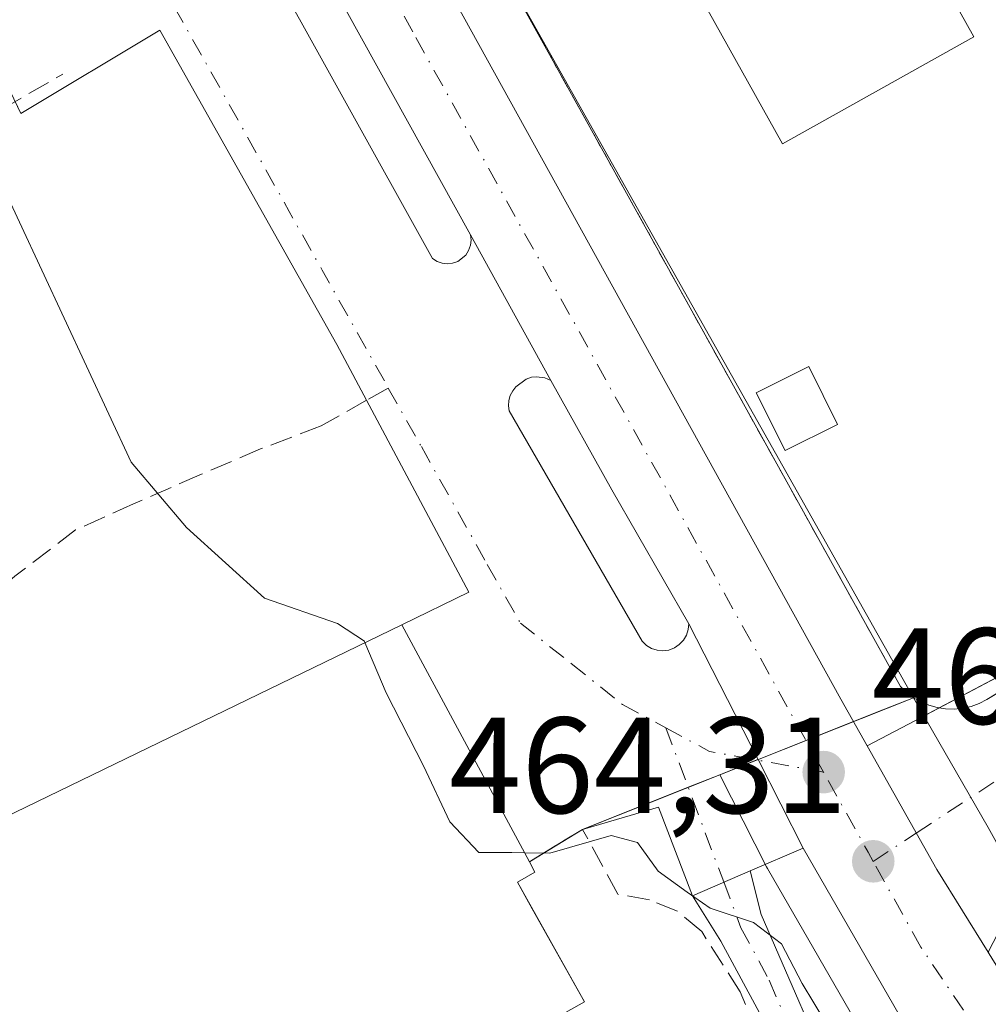
# Model space of a CAD drawing. Units: metres. Extents: x 576825 to 580269, y 4721916 to 4724270.
# Drawn here: x 579875 to 579946, y 4722525 to 4722597 of the extents above; entities that cross this region are included whole.
import ezdxf

# ---------------------------------------------------------------- set-up
doc = ezdxf.new("R2010")
doc.units = ezdxf.units.M
doc.header["$MEASUREMENT"] = 0
for name, pattern in [('DGN Style 2', [1.6480167562047852, 0.988810053722871, -0.6592067024819142]), ('DGN Style 3', [2.307223458686699, 1.648016756204785, -0.6592067024819142]), ('DGN Style 4', [2.6384748266838614, 1.318413404963828, -0.6592067024819142, 0.001648016756204785, -0.6592067024819142])]:
    doc.linetypes.add(name, pattern=pattern)
for name, color, linetype, lineweight in [('Alambrada', 7, 'DGN Style 2', 0), ('Carretera de calzada única Cxs', 7, 'Continuous', 13), ('Carretera de calzada única eje', 7, 'DGN Style 4', 0), ('Curva de nivel normal', 30, 'Continuous', 0), ('Edificación industrial Cxs', 135, 'Continuous', 13), ('Edificación ligera Cxs', 1, 'Continuous', 0), ('Elemento construido', 1, 'Continuous', 0), ('Instalación de conservación de carreteras CxS', 30, 'Continuous', 0), ('Muro lineal', 1, 'DGN Style 3', 13), ('Núcleo urbano CxS', 7, 'Continuous', 0), ('Obra de contención lineal', 1, 'DGN Style 3', 13), ('Pastizal CxS', 92, 'Continuous', 0), ('Pista no pavimentada Cxs', 111, 'Continuous', 0), ('Pista no pavimentada eje', 91, 'DGN Style 4', 0), ('Punto de cota en terreno', 7, 'Continuous', 0), ('Recinto industrial CxS', 135, 'Continuous', 0), ('Rótulo de punto de cota en terreno', 7, 'Continuous', 0), ('Senda', 7, 'DGN Style 3', 0), ('Senda no paivmentada conexión', 7, 'DGN Style 3', 0), ('Vía urbana Cxs', 4, 'Continuous', 0), ('Vía urbana eje', 4, 'DGN Style 4', 0)]:
    doc.layers.add(name, color=color, linetype=linetype, lineweight=lineweight)
doc.styles.add('Style-Arial', font='txt')

# ---------------------------------------------------------------- blocks, each defined once
blk = doc.blocks.new('5PATER')
at = {"layer": 'Pastizal CxS', "linetype": 'Continuous', "lineweight": 0}
h = blk.add_hatch(color=51, dxfattribs=at)
edge = h.paths.add_edge_path()
edge.add_ellipse((0, 0), major_axis=(-0.1095731443231308, -0.1110710700762829), ratio=0.9994222409660322, start_angle=0, end_angle=360)
blk = doc.blocks.new('*U30')
at = {"layer": 'Carretera de calzada única Cxs', "color": 7, "linetype": 'Continuous', "lineweight": 13}
for points in [[(579748.3201000001, 4722884.9001, 466.3990999999951), (579810.8202000001, 4722772.530099999, 465.5763000000007), (579814.0232999995, 4722766.765900001, 465.4882000000071), (579818.5000999998, 4722758.710100001, 465.4397000000026), (579852.3501000004, 4722697.540100001, 464.9979000000022), (579935.3901000004, 4722547.4901, 464.3880999999965), (579937.3141000001, 4722544.0745, 464.3359999999957), (579942.4200999998, 4722535.0101, 464.3215000000055), (579946.1886999998, 4722528.954700001, 464.3282999999938), (579946.2600999996, 4722528.840100001, 464.3276999999944), (579949.7301000003, 4722523.2301, 464.340200000006), (579957.0500999996, 4722512.670100001, 464.4089999999997), (579965.1201, 4722502.5601, 464.4858999999997), (579973.1201, 4722493.4301, 464.5507000000071), (579993.2600999996, 4722474.6501, 464.5381999999955)], [(579944.2600999996, 4722516.4101, 465.1714999999967), (579932.6201, 4722536.5801, 464.366399999999), (579929.3441000005, 4722543.0185, 464.8126000000047), (579924.2600999996, 4722553.0101, 465.0516000000061), (579918.6001000004, 4722562.8101, 465.4143999999943), (579914.1501000002, 4722570.8301, 465.3506000000052), (579908.2500999998, 4722581.4901, 465.9657000000007), (579894.5301000001, 4722606.270099999, 465.5056999999942), (579888.4401000004, 4722617.2401, 464.9737000000023), (579883.1370999999, 4722626.799799999, 466.1879999999946), (579883.0687999995, 4722626.9231, 466.2409999999945), (579863.5937999999, 4722662.031099999, 465.1713000000018), (579858.9293000001, 4722670.4398, 464.8696000000054), (579856.0892000003, 4722675.559800001, 465.3074999999953), (579829.6401000004, 4722723.2401, 465.7829999999958), (579810.0701000001, 4722758.0601, 465.5173000000068), (579786.7380999997, 4722800.829100001, 465.8029999999999), (579785.2100999998, 4722803.630100001, 465.7511999999988), (579784.7246000003, 4722804.4922, 465.8087999999989), (579781.8376000002, 4722809.6183, 466.4704000000056), (579781.2576000001, 4722810.648, 466.7206000000006), (579761.6401000004, 4722845.4801, 466.456600000005)]]:
    blk.add_polyline3d(points, dxfattribs=at)
blk = doc.blocks.new('*U41')
at = {"layer": 'Vía urbana Cxs', "color": 4, "linetype": 'Continuous', "lineweight": 0}
blk.add_polyline3d([(579885.8901000004, 4722614.9901, 464.9122000000062), (579905.4801000003, 4722579.7501, 465.2452000000048), (579905.8201000001, 4722579.540100001, 465.2599000000046), (579906.1700999998, 4722579.4101, 465.2915000000066), (579906.5701000001, 4722579.360099999, 465.3512999999948), (579906.9401000004, 4722579.4101, 465.4349999999977), (579907.3201000001, 4722579.540100001, 465.5489999999991), (579907.9200999998, 4722580.0101, 465.6263999999938), (579908.1201, 4722580.340100001, 465.6695999999939), (579908.2500999998, 4722580.720100001, 465.7412999999942), (579908.3000999996, 4722581.090100001, 465.8316999999952), (579908.2500999998, 4722581.4901, 465.9657000000007), (579914.1501000002, 4722570.8301, 465.3506000000052), (579913.7100999998, 4722571.020099999, 465.2630000000063), (579913.0800999999, 4722571.0801, 465.2219000000041), (579912.7301000003, 4722571.0701, 465.2146000000066), (579912.3300999999, 4722570.9301, 465.2170999999944), (579911.5800999999, 4722570.360099999, 465.2102000000014), (579911.3501000004, 4722570.0701, 465.2256999999955), (579911.1700999998, 4722569.7301, 465.2584999999963), (579911.0701000001, 4722569.350099999, 465.3171000000002), (579911.0301000001, 4722568.970100001, 465.3907999999938), (579911.0800999999, 4722568.590100001, 465.4946999999956), (579920.8201000001, 4722551.7301, 465.266300000003), (579921.1401000004, 4722551.4301, 465.3078999999998), (579921.5100999996, 4722551.210100001, 465.3571999999986), (579921.9200999998, 4722551.0801, 465.4131999999955), (579922.3501000004, 4722551.040100001, 465.4735999999976), (579922.7801000001, 4722551.090100001, 465.4324000000051), (579923.1901000004, 4722551.2501, 465.3423000000039), (579923.5500999996, 4722551.4901, 465.2642999999953), (579923.8501000004, 4722551.800100001, 465.2002000000066), (579924.0701000001, 4722552.170100001, 465.1545999999944), (579924.2100999998, 4722552.5801, 465.116399999999), (579924.2600999996, 4722553.0101, 465.0516000000061), (579929.3441000005, 4722543.0185, 464.8126000000047), (579932.6201, 4722536.5801, 464.366399999999), (579928.7384000003, 4722534.9101, 464.8383999999933), (579924.5295000002, 4722533.099300001, 466.0181000000011), (579922.0159, 4722539.581700001, 464.9219000000012), (579916.4700999996, 4722537.960100001, 465.9575999999943), (579914.1201, 4722536.540100001, 468.2511999999988), (579912.5701000001, 4722535.5801, 469.9888999999966), (579903.2301000003, 4722552.940099999, 466.9471999999951), (579908.1253000004, 4722555.3244, 464.8852999999945), (579898.4680000005, 4722573.4484, 464.5267000000022), (579885.5033, 4722596.4672, 464.6469999999972), (579875.3169, 4722590.381800001, 465.6646000000038), (579869.9700999996, 4722601.540100001, 465.360799999995)], dxfattribs=at)

msp = doc.modelspace()

# ---------------------------------------------------------------- linework, layer by layer
at = {"layer": 'Alambrada', "color": 7, "linetype": 'DGN Style 2', "lineweight": 0}
for points in [[(579874.0601000004, 4722666.640100001, 465.0529999999999), (579939.7500999998, 4722548.420100001, 464.6634999999952), (579940.2001, 4722547.9801, 464.7024999999995), (579940.7100999998, 4722547.600099999, 464.757700000002), (579941.2500999998, 4722547.290100001, 464.7885999999999), (579941.8300999999, 4722547.040100001, 464.8089999999939), (579942.4401000004, 4722546.870100001, 464.8369999999995), (579943.0601000004, 4722546.780099999, 464.8043999999937), (579943.6901000004, 4722546.7601, 464.7739000000002)], [(579943.6901000004, 4722546.7601, 464.7739000000002), (579944.3201000001, 4722546.8201, 464.7538999999961), (579944.9301000005, 4722546.960100001, 464.7446000000054), (579945.5201000003, 4722547.170100001, 464.7440000000061), (579946.0900999998, 4722547.460100001, 464.7528000000021), (580027.6501000002, 4722597.0101, 459.195200000002)]]:
    msp.add_polyline3d(points, dxfattribs=at)
at = {"layer": 'Carretera de calzada única Cxs', "color": 7, "linetype": 'Continuous', "lineweight": 13, "extrusion": (0.6929926361617785, 0.3810256089784226, 0.6120299760045835), "elevation": 2201586.707571482, "flags": 128}
msp.add_lwpolyline([(3859032.166946034, -1703228.617340165), (3858860.672277355, -1703229.388424318), (3858856.752267964, -1703229.454304089)], dxfattribs=at)
at = {"layer": 'Carretera de calzada única Cxs', "color": 7, "linetype": 'Continuous', "lineweight": 13, "extrusion": (-0.8743793694336512, -0.4833181299987565, 0.0431775812582853), "elevation": -2789548.945341808, "flags": 128}
msp.add_lwpolyline([(-3852640.575457987, 121024.8080782295), (-3852668.900118704, 121024.3476488392), (-3852681.44716901, 121023.81515224)], dxfattribs=at)
at = {"layer": 'Carretera de calzada única Cxs', "color": 7, "linetype": 'Continuous', "lineweight": 13, "extrusion": (0.02441617692586016, -0.04411465186658321, 0.9987280649881706), "elevation": -193710.5228902119, "flags": 128}
msp.add_lwpolyline([(2794282.729701872, 3846223.621054844), (2794282.729701872, 3846235.820396958)], dxfattribs=at)
at = {"layer": 'Carretera de calzada única Cxs', "color": 7, "linetype": 'Continuous', "lineweight": 13, "extrusion": (0.7988968243118136, 0.4464841402421468, 0.4030084076253624), "elevation": 2572032.089902508, "flags": 128}
msp.add_lwpolyline([(3839510.39831411, -1132091.041692164), (3839521.714235498, -1132090.645274467), (3839530.886046153, -1132090.714986289)], dxfattribs=at)
at = {"layer": 'Carretera de calzada única Cxs', "color": 7, "linetype": 'Continuous', "lineweight": 13, "extrusion": (0.03720993275963418, 0.01964696760117069, 0.9991143165664789), "elevation": 114827.7728958633, "flags": 128}
msp.add_lwpolyline([(3905375.912886517, -2715443.963921682), (3905375.912886516, -2715465.5855231)], dxfattribs=at)
at = {"layer": 'Carretera de calzada única Cxs', "color": 7, "linetype": 'Continuous', "lineweight": 13, "extrusion": (-0.8912570233961119, -0.4534985195321996, 0.0001050200256275469), "elevation": -2658532.31950487, "flags": 128}
msp.add_lwpolyline([(-3945995.332375998, 743.5655364265303), (-3946002.556306407, 744.0117364289968), (-3946013.766976617, 744.2507364303162)], dxfattribs=at)
at = {"layer": 'Carretera de calzada única Cxs', "color": 7, "linetype": 'Continuous', "lineweight": 13, "extrusion": (0.4624625203875029, -0.8856920611490682, 0.04096327689960554), "elevation": -3914501.502541636, "flags": 128}
msp.add_lwpolyline([(2699911.673914142, 160950.2381169696), (2699915.10137325, 160950.455599513), (2699917.629527749, 160950.7376362397)], dxfattribs=at)
at = {"layer": 'Carretera de calzada única Cxs', "color": 7, "linetype": 'Continuous', "lineweight": 13, "extrusion": (-0.0460400070241418, -0.02753181651106704, 0.9985601217917818), "elevation": -156256.8675265745, "flags": 128}
msp.add_lwpolyline([(-3755464.526980184, 2917308.263333274), (-3755471.658192764, 2917308.136571758), (-3755482.058276002, 2917308.406872049)], dxfattribs=at)
msp.add_lwpolyline([(-3755464.526980184, 2917308.263333274), (-3755471.658192764, 2917308.136571758), (-3755482.058276002, 2917308.406872049)], dxfattribs=at)
at = {"layer": 'Carretera de calzada única Cxs', "color": 7, "linetype": 'Continuous', "lineweight": 13}
for points in [[(580007.9924, 4722573.873500001, 460.8021000000008), (579978.4648000002, 4722556.728399999, 463.8984999999957), (579955.2873000001, 4722543.0759, 464.4713999999949), (579952.2709999997, 4722541.329700001, 464.023199999996), (579949.7309999998, 4722539.5834, 464.2442000000011), (579948.6198000005, 4722537.202099999, 464.4553000000015), (579946.9067000002, 4722533.082800001, 464.335699999996), (579946.9067000002, 4722530.384099999, 464.3159000000014), (579946.1886999998, 4722528.954700001, 464.3282999999938), (579942.4200999998, 4722535.0101, 464.3215000000055), (579937.3141000001, 4722544.0745, 464.3359999999957), (579940.3481999999, 4722545.6688, 464.5532999999996), (580023.0307, 4722589.325200001, 459.7712000000029)], [(579958.6001000004, 4722497.380100001, 464.6839000000036), (579951.1700999998, 4722506.7301, 466.202099999995), (579944.2600999996, 4722516.4101, 465.1714999999967), (579932.6201, 4722536.5801, 464.366399999999)]]:
    msp.add_polyline3d(points, dxfattribs=at)
at = {"layer": 'Carretera de calzada única eje', "color": 7, "linetype": 'DGN Style 4', "lineweight": 0, "extrusion": (0.8341620075370668, 0.4678986856936919, 0.2919667191784815), "elevation": 2693565.838853206, "flags": 128}
msp.add_lwpolyline([(3835109.212127789, -821773.0907796714), (3835109.999822116, -821773.1117953567), (3835116.696817868, -821773.1756788582)], dxfattribs=at)
at = {"layer": 'Carretera de calzada única eje', "color": 7, "linetype": 'DGN Style 4', "lineweight": 0}
for points in [[(579934.1201, 4722542.1501, 464.3126000000047), (579904.0301000001, 4722596.340100001, 464.8081999999995), (579869.5301000001, 4722659.390100001, 465.0179999999964), (579862.2600999996, 4722672.270099999, 464.915399999998)], [(579937.7600999996, 4722535.610099999, 464.3938000000053), (579940.9151999997, 4722537.681700001, 464.3138000000035), (579954.5125000002, 4722546.609400001, 463.9974999999977), (579985.5816000003, 4722563.388900001, 462.4893000000012), (579992.4802999999, 4722567.114700001, 461.7544000000053), (580000.7226, 4722571.817199999, 461.2492999999959), (580034.6814000001, 4722591.1918, 458.7550999999949), (580053.3801999995, 4722600.9331, 457.1882999999943), (580056.7741, 4722602.701199999, 456.8871000000072), (580072.7814999997, 4722611.829299999, 455.7443000000058), (580077.5148, 4722613.488299999, 455.4529000000039), (580095.5701000001, 4722616.0701, 454.2458999999944), (580116.5301000001, 4722614.380100001, 452.922000000006), (580151.1988000004, 4722610.169700001, 450.5393999999943), (580165.4401000004, 4722608.440099999, 449.6472000000067), (580259.2774999999, 4722595.963099999, 444.8944999999949)], [(579963.5207000002, 4722498.1075, 464.5222000000067), (579958.1601, 4722504.300100001, 464.5288), (579941.2500999998, 4722529.3301, 464.554099999994), (579937.7600999996, 4722535.610099999, 464.3938000000053)]]:
    msp.add_polyline3d(points, dxfattribs=at)
at = {"layer": 'Curva de nivel normal', "color": 30, "linetype": 'Continuous', "lineweight": 0, "elevation": 465, "flags": 128}
for points in [[(579873.5499999998, 4722585.9301), (579883.4000000004, 4722564.850099999), (579887.4600000001, 4722560.050100001), (579893.1699999999, 4722554.890100001), (579898.5099999999, 4722553.030099999), (579900.4800000004, 4722551.7401), (579900.5266000004, 4722551.629899999)], [(579900.5266000004, 4722551.629899999), (579902.0800000001, 4722547.960100001), (579904.8200000003, 4722542.620100001), (579906.7400000002, 4722538.520099999), (579908.8700000001, 4722536.270099999), (579911.29, 4722536.2601), (579912.2112999996, 4722536.2468)], [(579912.2112999996, 4722536.2468), (579914.0599999996, 4722536.220100001), (579918.5599999996, 4722537.520099999), (579920.4800000004, 4722537.0001), (579922, 4722534.9001), (579924.1200000001, 4722533.350099999), (579925.8200000003, 4722532.200099999), (579928.9900000002, 4722531.130100001), (579931.0499999998, 4722529.5701), (579932.5599999996, 4722526.6801), (579935.9699999997, 4722521.0101)]]:
    msp.add_lwpolyline(points, dxfattribs=at)
at = {"layer": 'Edificación industrial Cxs', "color": 135, "linetype": 'Continuous', "lineweight": 13, "elevation": 472.7859000000028, "flags": 128}
msp.add_lwpolyline([(579881.1401000004, 4722496.770099999), (579860.2600999996, 4722485.090100001), (579858.7901, 4722487.720100001), (579863.3800999997, 4722490.280099999), (579857.1901000004, 4722503.210100001), (579871.1001000004, 4722511.220100001), (579869.5100999996, 4722513.7601), (579871.1201, 4722514.670100001), (579862.9101, 4722529.220100001), (579866.2301000003, 4722531.130100001), (579870.0100999996, 4722536.840100001), (579903.2301000003, 4722552.940099999), (579912.5701000001, 4722535.5801), (579912.9801000003, 4722534.8201), (579911.6901000004, 4722534.090100001), (579912.7801000001, 4722532.1501), (579916.6101000002, 4722525.340100001), (579877.4301000005, 4722503.3301)], close=True, dxfattribs=at)
at = {"layer": 'Edificación industrial Cxs', "color": 135, "linetype": 'Continuous', "lineweight": 13}
for points in [[(579945.1201, 4722595.9801, 465.5093000000052), (579931.1001000004, 4722588.1501, 466.4962999999989), (579888.6501000002, 4722664.1501, 466.6689000000042), (579902.6700999998, 4722671.9801, 465.8586000000069), (579945.1201, 4722595.9801, 465.5093000000052)], [(579862.9101, 4722529.220100001, 469.085699999996), (579866.2301000003, 4722531.130100001, 469.9146000000038), (579870.0100999996, 4722536.840100001, 468.9373000000051), (579903.2301000003, 4722552.940099999, 466.9471999999951), (579912.5701000001, 4722535.5801, 469.9888999999966)], [(579912.5701000001, 4722535.5801, 469.9888999999966), (579912.9801000003, 4722534.8201, 470.0757000000012), (579911.6901000004, 4722534.090100001, 471.3601000000053), (579912.7801000001, 4722532.1501, 471.6110999999946), (579916.6101000002, 4722525.340100001, 468.8083000000043), (579877.4301000005, 4722503.3301, 472.7697000000044), (579881.1401000004, 4722496.770099999, 471.1411999999983)]]:
    msp.add_polyline3d(points, dxfattribs=at)
msp.add_3dface([(579945.1201, 4722595.9801, 466.6689000000042), (579931.1001000004, 4722588.1501, 466.6689000000042), (579888.6501000002, 4722664.1501, 466.6689000000042), (579902.6700999998, 4722671.9801, 466.6689000000042)], dxfattribs=at)
at = {"layer": 'Edificación ligera Cxs', "color": 1, "linetype": 'Continuous', "lineweight": 0}
msp.add_polyline3d([(579935.1401000004, 4722567.610099999, 465.6374000000069), (579931.3000999996, 4722565.690099999, 465.485400000005), (579929.1901000004, 4722569.9101, 465.340200000006), (579933.0301000001, 4722571.840100001, 465.3270000000048), (579935.1401000004, 4722567.610099999, 465.6374000000069)], dxfattribs=at)
msp.add_3dface([(579935.1401000004, 4722567.610099999, 465.6374000000069), (579931.3000999996, 4722565.690099999, 465.6374000000069), (579929.1901000004, 4722569.9101, 465.6374000000069), (579933.0301000001, 4722571.840100001, 465.6374000000069)], dxfattribs=at)
at = {"layer": 'Elemento construido', "color": 1, "linetype": 'Continuous', "lineweight": 0}
for points in [[(579894.5301000001, 4722606.270099999, 465.5056999999942), (579908.2500999998, 4722581.4901, 465.9657000000007), (579908.3000999996, 4722581.090100001, 465.8316999999952), (579908.2500999998, 4722580.720100001, 465.7412999999942), (579908.1201, 4722580.340100001, 465.6695999999939), (579907.9200999998, 4722580.0101, 465.6263999999938), (579907.3201000001, 4722579.540100001, 465.5489999999991), (579906.9401000004, 4722579.4101, 465.4349999999977), (579906.5701000001, 4722579.360099999, 465.3512999999948), (579906.1700999998, 4722579.4101, 465.2915000000066), (579905.8201000001, 4722579.540100001, 465.2599000000046), (579905.4801000003, 4722579.7501, 465.2452000000048), (579885.8901000004, 4722614.9901, 464.9122000000062)], [(579914.1501000002, 4722570.8301, 465.3506000000052), (579918.6001000004, 4722562.8101, 465.4143999999943), (579924.2600999996, 4722553.0101, 465.0516000000061), (579924.2100999998, 4722552.5801, 465.116399999999), (579924.0701000001, 4722552.170100001, 465.1545999999944), (579923.8501000004, 4722551.800100001, 465.2002000000066), (579923.5500999996, 4722551.4901, 465.2642999999953), (579923.1901000004, 4722551.2501, 465.3423000000039), (579922.7801000001, 4722551.090100001, 465.4324000000051), (579922.3501000004, 4722551.040100001, 465.4735999999976), (579921.9200999998, 4722551.0801, 465.4131999999955), (579921.5100999996, 4722551.210100001, 465.3571999999986), (579921.1401000004, 4722551.4301, 465.3078999999998), (579920.8201000001, 4722551.7301, 465.266300000003), (579911.0800999999, 4722568.590100001, 465.4946999999956), (579911.0301000001, 4722568.970100001, 465.3907999999938), (579911.0701000001, 4722569.350099999, 465.3171000000002), (579911.1700999998, 4722569.7301, 465.2584999999963), (579911.3501000004, 4722570.0701, 465.2256999999955), (579911.5800999999, 4722570.360099999, 465.2102000000014), (579912.3300999999, 4722570.9301, 465.2170999999944), (579912.7301000003, 4722571.0701, 465.2146000000066), (579913.0800999999, 4722571.0801, 465.2219000000041), (579913.7100999998, 4722571.020099999, 465.2630000000063), (579914.1501000002, 4722570.8301, 465.3506000000052)]]:
    msp.add_polyline3d(points, dxfattribs=at)
at = {"layer": 'Instalación de conservación de carreteras CxS', "color": 30, "linetype": 'Continuous', "lineweight": 0, "extrusion": (0.04344128930475865, -0.140104011320253, 0.9891833603511104), "elevation": -635994.4965071656, "flags": 128}
msp.add_lwpolyline([(1952533.336898894, 4292074.949222538), (1952532.741083869, 4292075.157152105), (1952532.306710568, 4292075.366445145)], dxfattribs=at)
at = {"layer": 'Instalación de conservación de carreteras CxS', "color": 30, "linetype": 'Continuous', "lineweight": 0}
for points in [[(580020.5789999999, 4722592.714199999, 460.452099999995), (579946.0900999998, 4722547.460100001, 464.7528000000021), (579945.5201000003, 4722547.170100001, 464.7440000000061), (579944.9301000005, 4722546.960100001, 464.7446000000054), (579944.3201000001, 4722546.8201, 464.7538999999961), (579943.6901000004, 4722546.7601, 464.7739000000002), (579943.0601000004, 4722546.780099999, 464.8043999999937), (579942.4401000004, 4722546.870100001, 464.8369999999995), (579941.8300999999, 4722547.040100001, 464.8089999999939), (579941.2500999998, 4722547.290100001, 464.7885999999999), (579940.7100999998, 4722547.600099999, 464.757700000002), (579940.2001, 4722547.9801, 464.7024999999995), (579939.7500999998, 4722548.420100001, 464.6634999999952), (579874.0601000004, 4722666.640100001, 465.0529999999999)], [(579940.7100999998, 4722547.600099999, 464.757700000002), (579940.2001, 4722547.9801, 464.7024999999995), (579939.7500999998, 4722548.420100001, 464.6634999999952), (579874.0601000004, 4722666.640100001, 465.0529999999999)], [(579961.6869999999, 4722556.935699999, 463.9253000000026), (579946.0900999998, 4722547.460100001, 464.7528000000021), (579945.5201000003, 4722547.170100001, 464.7440000000061), (579944.9301000005, 4722546.960100001, 464.7446000000054), (579944.3201000001, 4722546.8201, 464.7538999999961), (579943.6901000004, 4722546.7601, 464.7739000000002)], [(579942.5839000001, 4722546.849199999, 464.8350999999967), (579942.4401000004, 4722546.870100001, 464.8369999999995), (579941.8300999999, 4722547.040100001, 464.8089999999939), (579941.2500999998, 4722547.290100001, 464.7885999999999), (579940.7100999998, 4722547.600099999, 464.757700000002)]]:
    msp.add_polyline3d(points, dxfattribs=at)
at = {"layer": 'Muro lineal', "color": 1, "linetype": 'DGN Style 3', "lineweight": 13}
msp.add_polyline3d([(579913.1201, 4722484.6601, 472.704700000002), (579909.5100999996, 4722489.470100001, 472.295100000003), (579921.9401000004, 4722497.8201, 468.1138000000064), (579927.9600999998, 4722501.860099999, 467.8610999999946), (579930.9801000003, 4722509.290100001, 467.8007000000071), (579931.9600999998, 4722514.040100001, 468.6756000000024), (579932.0301000001, 4722516.6501, 469.2140999999974), (579928.0100999996, 4722526.0601, 468.0892000000022), (579925.1901000004, 4722530.470100001, 466.6919999999955), (579923.4101, 4722531.9801, 466.5976999999984), (579921.3701, 4722532.790100001, 466.6959999999963), (579919.0401, 4722533.210100001, 466.6818000000058), (579916.4700999996, 4722537.960100001, 465.9575999999943), (579914.1201, 4722536.540100001, 468.2511999999988), (579912.5701000001, 4722535.5801, 469.9888999999966)], dxfattribs=at)
at = {"layer": 'Núcleo urbano CxS', "color": 7, "linetype": 'Continuous', "lineweight": 0, "extrusion": (0.001943728013411078, -0.003443452452897169, 0.9999921822477487), "elevation": -14670.36954258123, "flags": 128}
msp.add_lwpolyline([(579853.4187915197, 4722676.183910175), (579938.712163997, 4722525.081814335)], dxfattribs=at)
msp.add_lwpolyline([(579853.4187915197, 4722676.183910175), (579938.712163997, 4722525.081814335)], dxfattribs=at)
at = {"layer": 'Núcleo urbano CxS', "color": 7, "linetype": 'Continuous', "lineweight": 0, "extrusion": (0.3695514866131473, -0.9292101491611587, 0.000444339858465311), "elevation": -4173921.002057564, "flags": 128}
msp.add_lwpolyline([(2284111.505440067, 2318.894896218539), (2284099.337951774, 2319.170596245754), (2284096.232878048, 2319.375796266008)], dxfattribs=at)
msp.add_lwpolyline([(2284111.505440067, 2318.894896218539), (2284099.337951774, 2319.170596245754), (2284096.232878048, 2319.375796266008)], dxfattribs=at)
at = {"layer": 'Núcleo urbano CxS', "color": 7, "linetype": 'Continuous', "lineweight": 0}
msp.add_polyline3d([(579953.6030000001, 4722743.412500001, 460.6309999999939), (579968.0701000001, 4722716.970100001, 459.8660999999993), (579985.3701, 4722686.540100001, 459.2299000000058), (580012.3000999996, 4722637.840100001, 458.8515000000043), (580031.7090999996, 4722602.4024, 458.6751999999979), (580033.4301000005, 4722599.2601, 458.6159999999945), (580029.1253000004, 4722597.5844, 459.0163999999932), (580027.6501000002, 4722597.0101, 459.2280000000028), (580020.5789999999, 4722592.714199999, 460.1909000000014), (579946.0900999998, 4722547.460100001, 464.1860000000015), (579945.5201000003, 4722547.170100001, 464.1965000000055), (579944.9301000005, 4722546.960100001, 464.2087000000029), (579944.3201000001, 4722546.8201, 464.2226999999984), (579943.6901000004, 4722546.7601, 464.2382999999973), (579943.0601000004, 4722546.780099999, 464.2551999999997), (579942.4401000004, 4722546.870100001, 464.2704999999987), (579941.8300999999, 4722547.040100001, 464.2657000000036), (579941.2500999998, 4722547.290100001, 464.2608000000037), (579940.7100999998, 4722547.600099999, 464.2551999999997), (579855.4178999999, 4722698.701300001, 464.9413000000059), (579856.1501000002, 4722699.110900001, 464.8803000000044), (579859.2385999998, 4722700.848099999, 464.5748000000021), (579859.2958000004, 4722700.8803, 464.5669000000053), (579944.2632999998, 4722748.6229, 461.0458999999974)], close=True, dxfattribs=at)
for points in [[(579855.4178999999, 4722698.701300001, 464.9413000000059), (579940.7100999998, 4722547.600099999, 464.2551999999997), (579929.4039000003, 4722543.103700001, 464.530899999998), (579926.5186000001, 4722541.956300001, 464.7360999999946), (579916.4700999996, 4722537.960100001, 464.7845999999991), (579912.5701000001, 4722535.5801, 465.0144), (579912.9801000003, 4722534.8201, 465.1294000000053), (579911.6901000004, 4722534.090100001, 465.2023000000045), (579916.6101000002, 4722525.340100001, 466.8027000000002), (579877.4301000005, 4722503.3301, 469.0500000000029)], [(579940.7100999998, 4722547.600099999, 464.2551999999997), (579941.2500999998, 4722547.290100001, 464.2608000000037), (579941.8300999999, 4722547.040100001, 464.2657000000036), (579942.4401000004, 4722546.870100001, 464.2704999999987), (579943.0601000004, 4722546.780099999, 464.2551999999997), (579943.6901000004, 4722546.7601, 464.2382999999973), (579944.3201000001, 4722546.8201, 464.2226999999984), (579944.9301000005, 4722546.960100001, 464.2087000000029), (579945.5201000003, 4722547.170100001, 464.1965000000055), (579946.0900999998, 4722547.460100001, 464.1860000000015), (580020.5789999999, 4722592.714199999, 460.1909000000014), (580027.6501000002, 4722597.0101, 459.2280000000028), (580029.1253000004, 4722597.5844, 459.0163999999932)], [(579941.6619999995, 4722514.910300001, 464.7899000000034), (579930.0217000004, 4722535.080700001, 464.5078999999969), (579929.9463999998, 4722535.219699999, 464.5038000000059), (579926.5186000001, 4722541.956300001, 464.7360999999946), (579929.4039000003, 4722543.103700001, 464.530899999998), (579940.7100999998, 4722547.600099999, 464.2551999999997), (579946.1835000003, 4722538.0966, 464.1833000000043), (579950.2906999998, 4722530.6961, 464.1781000000047), (579948.9200999998, 4722528.5701, 464.2323000000034), (579967.8701, 4722502.970100001, 464.397100000002)], [(579940.7100999998, 4722547.600099999, 464.2551999999997), (579946.1835000003, 4722538.0966, 464.1833000000043), (579950.2906999998, 4722530.6961, 464.1781000000047), (579948.9200999998, 4722528.5701, 464.2323000000034), (579967.8701, 4722502.970100001, 464.397100000002), (579981.2100999998, 4722489.4101, 464.4850000000006), (579981.6370999999, 4722489.5902, 464.4829000000027), (579989.4056000002, 4722492.866900001, 464.3269)], [(579782.1765000002, 4722435.3115, 477.7287000000069), (579783.7984999996, 4722432.792400001, 477.7124999999942), (579807.6823000005, 4722442.413699999, 475.9373000000051), (579832.8934000004, 4722449.708699999, 473.6218999999983), (579907.8618999999, 4722459.993899999, 470.3349000000017), (579923.0333000004, 4722461.255100001, 469.5237999999954), (579936.3903000001, 4722468.951199999, 468.5914000000049), (579948.3340999996, 4722481.886499999, 467.3742999999959), (579958.4033000004, 4722492.7961, 464.7430000000023), (579956.2509000005, 4722495.5043, 464.7975000000006), (579948.8202999998, 4722504.864900001, 464.9554000000062), (579948.7284000004, 4722504.9871, 464.9468999999954), (579941.8184000002, 4722514.667300001, 464.7516999999935), (579941.6619999995, 4722514.910300001, 464.7899000000034), (579930.0217000004, 4722535.080700001, 464.5078999999969), (579929.9463999998, 4722535.219699999, 464.5038000000059), (579926.5186000001, 4722541.956300001, 464.7360999999946)], [(579782.1765000002, 4722435.3115, 477.7287000000069), (579783.7984999996, 4722432.792400001, 477.7124999999942), (579807.6823000005, 4722442.413699999, 475.9373000000051), (579832.8934000004, 4722449.708699999, 473.6218999999983), (579907.8618999999, 4722459.993899999, 470.3349000000017), (579923.0333000004, 4722461.255100001, 469.5237999999954), (579936.3903000001, 4722468.951199999, 468.5914000000049), (579948.3340999996, 4722481.886499999, 467.3742999999959), (579958.4033000004, 4722492.7961, 464.7430000000023), (579956.2509000005, 4722495.5043, 464.7975000000006), (579948.8202999998, 4722504.864900001, 464.9554000000062), (579948.7284000004, 4722504.9871, 464.9468999999954), (579941.8184000002, 4722514.667300001, 464.7516999999935), (579941.6619999995, 4722514.910300001, 464.7899000000034), (579930.0217000004, 4722535.080700001, 464.5078999999969), (579929.9463999998, 4722535.219699999, 464.5038000000059), (579926.5186000001, 4722541.956300001, 464.7360999999946)], [(579877.4301000005, 4722503.3301, 469.0500000000029), (579916.6101000002, 4722525.340100001, 466.8027000000002), (579911.6901000004, 4722534.090100001, 465.2023000000045), (579912.9801000003, 4722534.8201, 465.1294000000053), (579912.5701000001, 4722535.5801, 465.0144), (579916.4700999996, 4722537.960100001, 464.7845999999991), (579926.5186000001, 4722541.956300001, 464.7360999999946), (579929.9463999998, 4722535.219699999, 464.5038000000059), (579930.0217000004, 4722535.080700001, 464.5078999999969), (579941.6619999995, 4722514.910300001, 464.7899000000034)], [(579877.4301000005, 4722503.3301, 469.0500000000029), (579916.6101000002, 4722525.340100001, 466.8027000000002), (579911.6901000004, 4722534.090100001, 465.2023000000045), (579912.9801000003, 4722534.8201, 465.1294000000053), (579912.5701000001, 4722535.5801, 465.0144), (579916.4700999996, 4722537.960100001, 464.7845999999991), (579926.5186000001, 4722541.956300001, 464.7360999999946)], [(579877.4301000005, 4722503.3301, 469.0500000000029), (579916.6101000002, 4722525.340100001, 466.8027000000002), (579911.6901000004, 4722534.090100001, 465.2023000000045), (579912.9801000003, 4722534.8201, 465.1294000000053), (579912.5701000001, 4722535.5801, 465.0144), (579916.4700999996, 4722537.960100001, 464.7845999999991), (579926.5186000001, 4722541.956300001, 464.7360999999946)]]:
    msp.add_polyline3d(points, dxfattribs=at)
at = {"layer": 'Obra de contención lineal', "color": 1, "linetype": 'DGN Style 3', "lineweight": 13}
msp.add_polyline3d([(579799.0701000001, 4722590.920100001, 467.7152999999962), (579772.7801000001, 4722575.360099999, 468.9902000000002), (579798.7100999998, 4722528.7301, 469.4250999999931), (579828.6501000002, 4722541.210100001, 468.7262000000047), (579817.8901000004, 4722558.4901, 466.5598000000027), (579878.3872999996, 4722593.2511, 465.5148999999947)], dxfattribs=at)
at = {"layer": 'Pastizal CxS', "color": 92, "linetype": 'Continuous', "lineweight": 0}
for points in [[(579940.7100999998, 4722547.600099999, 464.2551999999997), (579941.2500999998, 4722547.290100001, 464.2608000000037), (579941.8300999999, 4722547.040100001, 464.2657000000036), (579942.4401000004, 4722546.870100001, 464.2704999999987), (579943.0601000004, 4722546.780099999, 464.2551999999997), (579943.6901000004, 4722546.7601, 464.2382999999973), (579944.3201000001, 4722546.8201, 464.2226999999984), (579944.9301000005, 4722546.960100001, 464.2087000000029), (579945.5201000003, 4722547.170100001, 464.1965000000055), (579946.0900999998, 4722547.460100001, 464.1860000000015), (580020.5789999999, 4722592.714199999, 460.1909000000014), (580027.6501000002, 4722597.0101, 459.2280000000028), (580029.1253000004, 4722597.5844, 459.0163999999932)], [(579989.4056000002, 4722492.866900001, 464.3269), (579981.6370999999, 4722489.5902, 464.4829000000027), (579981.2100999998, 4722489.4101, 464.4850000000006), (579967.8701, 4722502.970100001, 464.397100000002), (579948.9200999998, 4722528.5701, 464.2323000000034), (579950.2906999998, 4722530.6961, 464.1781000000047), (579946.1835000003, 4722538.0966, 464.1833000000043), (579940.7100999998, 4722547.600099999, 464.2551999999997), (579941.2500999998, 4722547.290100001, 464.2608000000037), (579941.8300999999, 4722547.040100001, 464.2657000000036), (579942.4401000004, 4722546.870100001, 464.2704999999987), (579943.0601000004, 4722546.780099999, 464.2551999999997), (579943.6901000004, 4722546.7601, 464.2382999999973), (579944.3201000001, 4722546.8201, 464.2226999999984), (579944.9301000005, 4722546.960100001, 464.2087000000029), (579945.5201000003, 4722547.170100001, 464.1965000000055), (579946.0900999998, 4722547.460100001, 464.1860000000015), (580020.5789999999, 4722592.714199999, 460.1909000000014)], [(579940.7100999998, 4722547.600099999, 464.2551999999997), (579946.1835000003, 4722538.0966, 464.1833000000043), (579950.2906999998, 4722530.6961, 464.1781000000047), (579948.9200999998, 4722528.5701, 464.2323000000034), (579967.8701, 4722502.970100001, 464.397100000002), (579981.2100999998, 4722489.4101, 464.4850000000006), (579981.6370999999, 4722489.5902, 464.4829000000027), (579989.4056000002, 4722492.866900001, 464.3269)]]:
    msp.add_polyline3d(points, dxfattribs=at)
at = {"layer": 'Pista no pavimentada Cxs', "color": 111, "linetype": 'Continuous', "lineweight": 0, "extrusion": (0.2290396216869636, 0.09853998592886748, 0.9684166060485702), "elevation": 598635.3396640626, "flags": 128}
msp.add_lwpolyline([(4108891.41250946, -2323204.390789594), (4108891.41250946, -2323209.122124282)], dxfattribs=at)
at = {"layer": 'Pista no pavimentada Cxs', "color": 111, "linetype": 'Continuous', "lineweight": 0}
for points in [[(579930.7401000002, 4722522.0801, 468.5141000000004), (579926.6002000002, 4722529.770099999, 466.8402999999962), (579924.5295000002, 4722533.099300001, 466.0181000000011), (579928.7384000003, 4722534.9101, 464.8383999999933), (579929.5401, 4722531.7301, 465.5302999999985), (579935.3800999997, 4722518.290100001, 468.465400000001)], [(579928.7384000003, 4722534.9101, 464.8383999999933), (579929.5401, 4722531.7301, 465.5302999999985), (579935.3800999997, 4722518.290100001, 468.465400000001), (579937.1584999999, 4722512.851600001, 468.367499999993), (579938.2498000005, 4722509.572899999, 468.2537000000011), (579938.6139000002, 4722506.6339, 468.4340999999986), (579937.6003000002, 4722503.566600001, 467.9599000000017)], [(579914.2174000005, 4722481.1721, 470.0390000000043), (579901.1971000005, 4722477.5832, 470.4156999999978), (579901.0988999996, 4722478.797700001, 470.3527999999933), (579900.9841999998, 4722480.2181, 470.2777999999962), (579912.1864, 4722483.017000001, 470.6897999999928), (579913.6738, 4722483.914200001, 471.866399999999), (579922.1876999997, 4722489.049500001, 469.1823000000004), (579926.3152000001, 4722492.7007, 468.4698999999965), (579933.1414000001, 4722502.384500001, 467.7985999999946), (579935.0746999999, 4722506.755100001, 467.6978999999993), (579935.0464000005, 4722509.3695, 467.942200000005), (579934.3142999997, 4722512.785499999, 468.4440999999933), (579933.1300999997, 4722516.1501, 469.1012999999948), (579930.7401000002, 4722522.0801, 468.5141000000004), (579926.6002000002, 4722529.770099999, 466.8402999999962), (579924.5295000002, 4722533.099300001, 466.0181000000011)]]:
    msp.add_polyline3d(points, dxfattribs=at)
at = {"layer": 'Pista no pavimentada eje', "color": 91, "linetype": 'DGN Style 4', "lineweight": 0}
msp.add_polyline3d([(579922.5701000001, 4722545.390100001, 465.2088999999978), (579926.8086999999, 4722534.1075, 465.2397999999957), (579928.0701000001, 4722530.7501, 466.2176000000036), (579930.1401000004, 4722526.905099999, 467.7366000000038), (579933.7374, 4722518.5045, 468.902700000006), (579936.3386000004, 4722509.5112, 468.026199999993), (579936.0210999995, 4722505.489499999, 467.8046999999933), (579933.5869000005, 4722499.986099999, 468.0065999999933), (579929.3536, 4722493.953600001, 468.430600000007), (579926.4961000001, 4722490.1436, 468.672900000005), (579924.591, 4722489.085300001, 468.7645000000048), (579918.2410000004, 4722484.322799999, 472.3518999999943), (579911.9589000001, 4722481.301000001, 470.0917999999947), (579901.0988999996, 4722478.797700001, 470.3527999999933)], dxfattribs=at)
at = {"layer": 'Recinto industrial CxS', "color": 135, "linetype": 'Continuous', "lineweight": 0, "extrusion": (0.3695023804704347, -0.929229700915252, 0.000392127062742802), "elevation": -4174041.838841226, "flags": 128}
msp.add_lwpolyline([(2283890.888306377, 2101.512627598491), (2283887.869952648, 2101.207927575058), (2283886.156371157, 2101.132427569261)], dxfattribs=at)
at = {"layer": 'Recinto industrial CxS', "color": 135, "linetype": 'Continuous', "lineweight": 0, "extrusion": (0.04344128930475865, -0.140104011320253, 0.9891833603511104), "elevation": -635994.4965071656, "flags": 128}
msp.add_lwpolyline([(1952533.336898894, 4292074.949222538), (1952532.741083869, 4292075.157152105), (1952532.306710568, 4292075.366445145)], dxfattribs=at)
at = {"layer": 'Recinto industrial CxS', "color": 135, "linetype": 'Continuous', "lineweight": 0, "extrusion": (-0.0150842225337903, -0.005998923957892205, 0.9998682308894), "elevation": -36613.76554364424, "flags": 128}
msp.add_lwpolyline([(579877.3343237612, 4722411.181984117), (579873.8540025469, 4722409.798059214)], dxfattribs=at)
at = {"layer": 'Recinto industrial CxS', "color": 135, "linetype": 'Continuous', "lineweight": 0, "extrusion": (0.3701123902932281, -0.9289752274928913, 0.004673890880625612), "elevation": -4172484.323826227, "flags": 128}
msp.add_lwpolyline([(2286640.433174145, 19966.27121602844), (2286636.7425099, 19966.74922124955), (2286636.650181983, 19966.76582143086)], dxfattribs=at)
at = {"layer": 'Recinto industrial CxS', "color": 135, "linetype": 'Continuous', "lineweight": 0, "extrusion": (0.3695270766718967, -0.9292199527627929, 0.0001378181240371564), "elevation": -4173981.598355578, "flags": 128}
msp.add_lwpolyline([(2283989.364009481, 1040.077223528505), (2283986.437482134, 1040.32012353081), (2283983.948398275, 1040.194323529621)], dxfattribs=at)
at = {"layer": 'Recinto industrial CxS', "color": 135, "linetype": 'Continuous', "lineweight": 0, "extrusion": (0.1654099886636544, 0.06587488944635324, 0.9840223750457714), "elevation": 407480.4892675575, "flags": 128}
msp.add_lwpolyline([(4172842.142949651, -2249462.019052134), (4172842.142949651, -2249461.931433757)], dxfattribs=at)
at = {"layer": 'Recinto industrial CxS', "color": 135, "linetype": 'Continuous', "lineweight": 0, "extrusion": (0.1123074229014751, 0.04466396344562179, 0.992669216370971), "elevation": 276518.7288411731, "flags": 128}
msp.add_lwpolyline([(4173943.673852042, -2267253.347569865), (4173943.673852043, -2267244.961204188)], dxfattribs=at)
at = {"layer": 'Recinto industrial CxS', "color": 135, "linetype": 'Continuous', "lineweight": 0, "extrusion": (-0.4472047825136652, 0.8896274327845524, 0.09257922733568341), "elevation": 3942001.040778776, "flags": 128}
msp.add_lwpolyline([(-2639185.616399698, -366053.5352693579), (-2639182.878988137, -366051.2317765963), (-2639181.062949724, -366049.4865815442)], dxfattribs=at)
at = {"layer": 'Recinto industrial CxS', "color": 135, "linetype": 'Continuous', "lineweight": 0}
for points in [[(580020.5789999999, 4722592.714199999, 460.452099999995), (579946.0900999998, 4722547.460100001, 464.7528000000021), (579945.5201000003, 4722547.170100001, 464.7440000000061), (579944.9301000005, 4722546.960100001, 464.7446000000054), (579944.3201000001, 4722546.8201, 464.7538999999961), (579943.6901000004, 4722546.7601, 464.7739000000002), (579943.0601000004, 4722546.780099999, 464.8043999999937), (579942.4401000004, 4722546.870100001, 464.8369999999995), (579941.8300999999, 4722547.040100001, 464.8089999999939), (579941.2500999998, 4722547.290100001, 464.7885999999999), (579940.7100999998, 4722547.600099999, 464.757700000002), (579937.9053999997, 4722546.4847, 464.4529999999941), (579936.3130999999, 4722545.851500001, 464.3775000000023), (579929.4039000003, 4722543.103700001, 464.7946999999986), (579926.5186000001, 4722541.956300001, 465.0697999999975), (579916.4700999996, 4722537.960100001, 465.9575999999943), (579914.1201, 4722536.540100001, 468.2511999999988), (579912.5701000001, 4722535.5801, 469.9888999999966), (579912.9801000003, 4722534.8201, 470.0757000000012), (579911.6901000004, 4722534.090100001, 471.3601000000053), (579912.7801999999, 4722532.1502, 471.6110000000045), (579916.6101000002, 4722525.340100001, 468.8083000000043), (579877.4301000005, 4722503.3301, 472.7697000000044)], [(579961.6869999999, 4722556.935699999, 463.9253000000026), (579946.0900999998, 4722547.460100001, 464.7528000000021), (579945.5201000003, 4722547.170100001, 464.7440000000061), (579944.9301000005, 4722546.960100001, 464.7446000000054), (579944.3201000001, 4722546.8201, 464.7538999999961), (579943.6901000004, 4722546.7601, 464.7739000000002)], [(579942.5839000001, 4722546.849199999, 464.8350999999967), (579942.4401000004, 4722546.870100001, 464.8369999999995), (579941.8300999999, 4722547.040100001, 464.8089999999939), (579941.2500999998, 4722547.290100001, 464.7885999999999), (579940.7100999998, 4722547.600099999, 464.757700000002)], [(579912.5701000001, 4722535.5801, 469.9888999999966), (579912.9801000003, 4722534.8201, 470.0757000000012), (579911.6901000004, 4722534.090100001, 471.3601000000053), (579912.7801999999, 4722532.1502, 471.6110000000045), (579916.6101000002, 4722525.340100001, 468.8083000000043), (579877.4301000005, 4722503.3301, 472.7697000000044), (579881.1401000004, 4722496.770099999, 471.1411999999983)]]:
    msp.add_polyline3d(points, dxfattribs=at)
at = {"layer": 'Senda', "color": 7, "linetype": 'DGN Style 3', "lineweight": 0}
msp.add_polyline3d([(579900.6394999997, 4722569.3731, 464.3996000000043), (579897.3219, 4722567.5023, 464.6217000000034), (579892.8768999996, 4722565.808900001, 464.8760000000038), (579888.4319000002, 4722563.903899999, 464.9238999999943), (579883.5636999998, 4722561.7873, 465.1787999999942), (579879.3302999996, 4722559.882300001, 465.5169000000024), (579874.8853000002, 4722556.4955, 465.9076999999961), (579871.7103000004, 4722553.743899999, 466.172900000005), (579868.5352999996, 4722551.6273, 466.4048999999941), (579864.7253000002, 4722549.298900001, 466.7241000000067), (579853.2953000005, 4722546.7589, 467.1775999999954), (579849.2735000001, 4722545.277100001, 467.407600000006), (579844.1935000002, 4722543.583900001, 467.7065000000002), (579841.2302999999, 4722541.678900001, 468.0782000000036), (579836.9968999998, 4722538.927100001, 468.6714999999967), (579834.4568999996, 4722536.598900001, 469.0745000000024), (579830.2235000003, 4722534.6939, 469.1597000000039), (579826.4134999998, 4722532.788899999, 469.2358999999997), (579820.4868999999, 4722529.6139, 469.6886999999988), (579814.1369000003, 4722526.8621, 470.1131000000024)], dxfattribs=at)
at = {"layer": 'Senda no paivmentada conexión', "color": 7, "linetype": 'DGN Style 3', "lineweight": 0, "extrusion": (0.04653597766159637, 0.02624341251410322, 0.9985718231968564), "elevation": 151386.3157457145, "flags": 128}
msp.add_lwpolyline([(3828691.185989075, -2820844.333496283), (3828691.185989075, -2820842.504791098)], dxfattribs=at)
at = {"layer": 'Vía urbana Cxs', "color": 4, "linetype": 'Continuous', "lineweight": 0, "extrusion": (0.02441617692586016, -0.04411465186658321, 0.9987280649881706), "elevation": -193710.5228902119, "flags": 128}
msp.add_lwpolyline([(2794282.729701872, 3846223.621054844), (2794282.729701872, 3846235.820396958)], dxfattribs=at)
at = {"layer": 'Vía urbana Cxs', "color": 4, "linetype": 'Continuous', "lineweight": 0, "extrusion": (-0.07225125124735732, 0.1342914048848623, 0.9883043940341667), "elevation": 592761.0209615987, "flags": 128}
msp.add_lwpolyline([(-2748215.248793431, -3838565.934497911), (-2748215.248793431, -3838585.880854443)], dxfattribs=at)
at = {"layer": 'Vía urbana Cxs', "color": 4, "linetype": 'Continuous', "lineweight": 0, "extrusion": (-0.8912570233961119, -0.4534985195321996, 0.0001050200256275469), "elevation": -2658532.31950487, "flags": 128}
msp.add_lwpolyline([(-3945995.332375998, 743.5655364265303), (-3946002.556306407, 744.0117364289968), (-3946013.766976617, 744.2507364303162)], dxfattribs=at)
at = {"layer": 'Vía urbana Cxs', "color": 4, "linetype": 'Continuous', "lineweight": 0, "extrusion": (0.1196560254259573, 0.210470679673741, 0.970249724852801), "elevation": 1063798.3693717, "flags": 128}
msp.add_lwpolyline([(1829867.250217654, -4261285.067555998), (1829872.639161264, -4261289.595318794), (1829876.658858372, -4261285.317446209)], dxfattribs=at)
at = {"layer": 'Vía urbana Cxs', "color": 4, "linetype": 'Continuous', "lineweight": 0, "extrusion": (-0.4472047825136652, 0.8896274327845524, 0.09257922733568341), "elevation": 3942001.040778776, "flags": 128}
msp.add_lwpolyline([(-2639185.616399698, -366053.5352693579), (-2639182.878988137, -366051.2317765963), (-2639181.062949724, -366049.4865815442)], dxfattribs=at)
at = {"layer": 'Vía urbana Cxs', "color": 4, "linetype": 'Continuous', "lineweight": 0, "extrusion": (0.1019706780678836, 0.04387021984849859, 0.9938195936007805), "elevation": 266776.3369437749, "flags": 128}
msp.add_lwpolyline([(4108906.201808603, -2384196.724404358), (4108906.201808603, -2384192.472430829)], dxfattribs=at)
at = {"layer": 'Vía urbana Cxs', "color": 4, "linetype": 'Continuous', "lineweight": 0, "extrusion": (0.2290396216869636, 0.09853998592886748, 0.9684166060485702), "elevation": 598635.3396640626, "flags": 128}
msp.add_lwpolyline([(4108891.41250946, -2323204.390789594), (4108891.41250946, -2323209.122124282)], dxfattribs=at)
at = {"layer": 'Vía urbana Cxs', "color": 4, "linetype": 'Continuous', "lineweight": 0}
for points in [[(579888.4401000004, 4722617.2401, 464.9737000000023), (579888.1401000004, 4722617.340100001, 464.9814000000042), (579887.7801000001, 4722617.4101, 464.9922999999981), (579887.4101, 4722617.4101, 464.9949000000051), (579887.0500999996, 4722617.340100001, 464.9668999999994), (579886.7100999998, 4722617.190099999, 464.9419999999955), (579886.1601, 4722616.7301, 464.9048000000039), (579885.9600999998, 4722616.420100001, 464.8932000000059), (579885.8300999999, 4722616.0701, 464.8877999999968), (579885.7801000001, 4722615.710100001, 464.8895000000048), (579885.8000999996, 4722615.340100001, 464.8977000000014), (579885.8901000004, 4722614.9901, 464.9122000000062), (579905.4801000003, 4722579.7501, 465.2452000000048), (579905.8201000001, 4722579.540100001, 465.2599000000046), (579906.1700999998, 4722579.4101, 465.2915000000066), (579906.5701000001, 4722579.360099999, 465.3512999999948), (579906.9401000004, 4722579.4101, 465.4349999999977), (579907.3201000001, 4722579.540100001, 465.5489999999991), (579907.9200999998, 4722580.0101, 465.6263999999938), (579908.1201, 4722580.340100001, 465.6695999999939), (579908.2500999998, 4722580.720100001, 465.7412999999942), (579908.3000999996, 4722581.090100001, 465.8316999999952), (579908.2500999998, 4722581.4901, 465.9657000000007)], [(579903.2301000003, 4722552.940099999, 466.9471999999951), (579908.1253000004, 4722555.3244, 464.8852999999945), (579898.4680000005, 4722573.4484, 464.5267000000022), (579885.5033, 4722596.4672, 464.6469999999972), (579875.3169, 4722590.381800001, 465.6646000000038), (579874.9017000003, 4722591.248299999, 465.5555000000023)], [(579914.1501000002, 4722570.8301, 465.3506000000052), (579913.7100999998, 4722571.020099999, 465.2630000000063), (579913.0800999999, 4722571.0801, 465.2219000000041), (579912.7301000003, 4722571.0701, 465.2146000000066), (579912.3300999999, 4722570.9301, 465.2170999999944), (579911.5800999999, 4722570.360099999, 465.2102000000014), (579911.3501000004, 4722570.0701, 465.2256999999955), (579911.1700999998, 4722569.7301, 465.2584999999963), (579911.0701000001, 4722569.350099999, 465.3171000000002), (579911.0301000001, 4722568.970100001, 465.3907999999938), (579911.0800999999, 4722568.590100001, 465.4946999999956), (579920.8201000001, 4722551.7301, 465.266300000003), (579921.1401000004, 4722551.4301, 465.3078999999998), (579921.5100999996, 4722551.210100001, 465.3571999999986), (579921.9200999998, 4722551.0801, 465.4131999999955), (579922.3501000004, 4722551.040100001, 465.4735999999976), (579922.7801000001, 4722551.090100001, 465.4324000000051), (579923.1901000004, 4722551.2501, 465.3423000000039), (579923.5500999996, 4722551.4901, 465.2642999999953), (579923.8501000004, 4722551.800100001, 465.2002000000066), (579924.0701000001, 4722552.170100001, 465.1545999999944), (579924.2100999998, 4722552.5801, 465.116399999999), (579924.2600999996, 4722553.0101, 465.0516000000061)]]:
    msp.add_polyline3d(points, dxfattribs=at)
at = {"layer": 'Vía urbana eje', "color": 4, "linetype": 'DGN Style 4', "lineweight": 0, "extrusion": (-0.8718714191522111, -0.4896919128673148, 0.006485286258892341), "elevation": -2818201.644327506, "flags": 128}
msp.add_lwpolyline([(-3833689.876403601, 18742.30450523371), (-3833684.928582383, 18742.36165640531), (-3833679.99927411, 18742.40972643569), (-3833675.060171792, 18742.39161094944), (-3833670.113425722, 18742.6628127688), (-3833665.184117449, 18742.36958997662), (-3833660.24501513, 18742.16367843972), (-3833655.29826906, 18742.13388658903), (-3833650.36788564, 18742.06130400749), (-3833640.491831296, 18741.97268443524), (-3833635.552728978, 18741.94656911722), (-3833630.623420704, 18741.91454083208), (-3833625.66688059, 18741.88436208099), (-3833620.746291214, 18741.8503655965), (-3833615.808264042, 18741.82520540765), (-3833610.851723928, 18741.78902678275), (-3833605.931134552, 18741.72893084713), (-3833600.983313336, 18741.70758366957), (-3833596.045286164, 18741.68262347652), (-3833591.115977891, 18741.78739231452), (-3833586.176875572, 18741.71287801434), (-3833581.230129502, 18741.54038916459)], dxfattribs=at)
at = {"layer": 'Vía urbana eje', "color": 4, "linetype": 'DGN Style 4', "lineweight": 0, "extrusion": (0.09533520495699893, 0.06506544141543336, 0.993316508988561), "elevation": 363023.6371714479, "flags": 128}
msp.add_lwpolyline([(3573761.98065867, -3120125.720181626), (3573758.761737958, -3120127.396633742), (3573752.793597865, -3120133.485577139)], dxfattribs=at)
at = {"layer": 'Vía urbana eje', "color": 4, "linetype": 'DGN Style 4', "lineweight": 0}
msp.add_polyline3d([(579902.2301000003, 4722570.270099999, 464.3019000000059), (579904.6601, 4722565.9801, 464.3021000000008), (579909.4801000003, 4722557.360099999, 464.4060999999929), (579911.9101, 4722553.0601, 464.5283999999957), (579915.6401000004, 4722550.090100001, 464.7081000000035), (579919.3901000004, 4722547.100099999, 464.9955000000046), (579922.5701000001, 4722545.390100001, 465.2088999999978)], dxfattribs=at)

# ---------------------------------------------------------------- block references
at = {"layer": 'Carretera de calzada única Cxs', "color": 7, "linetype": 'Continuous', "lineweight": 13}
msp.add_blockref('*U30', (0, 0), dxfattribs=at)
at = {"layer": 'Punto de cota en terreno', "color": 7, "linetype": 'Continuous', "lineweight": 0, "xscale": 10, "yscale": 10, "zscale": 10}
for p in [(579934.1299999999, 4722542.15, 464.2799999999989), (579937.7599999999, 4722535.619999999, 464.3099999999977)]:
    msp.add_blockref('5PATER', p, dxfattribs=at)
at = {"layer": 'Vía urbana Cxs', "color": 4, "linetype": 'Continuous', "lineweight": 0}
msp.add_blockref('*U41', (0, 0), dxfattribs=at)

# ---------------------------------------------------------------- texts
at = {"layer": 'Rótulo de punto de cota en terreno', "color": 7, "linetype": 'Continuous', "lineweight": 0, "style": 'Style-Arial'}
for s, p in [('464,28', (579937.6578000002, 4722545.677800001)), ('464,31', (579906.6871999997, 4722539.147800001))]:
    msp.add_text(s, height=7.000000000000002, dxfattribs=at).set_placement(p)

doc.saveas('drawing.dxf')
